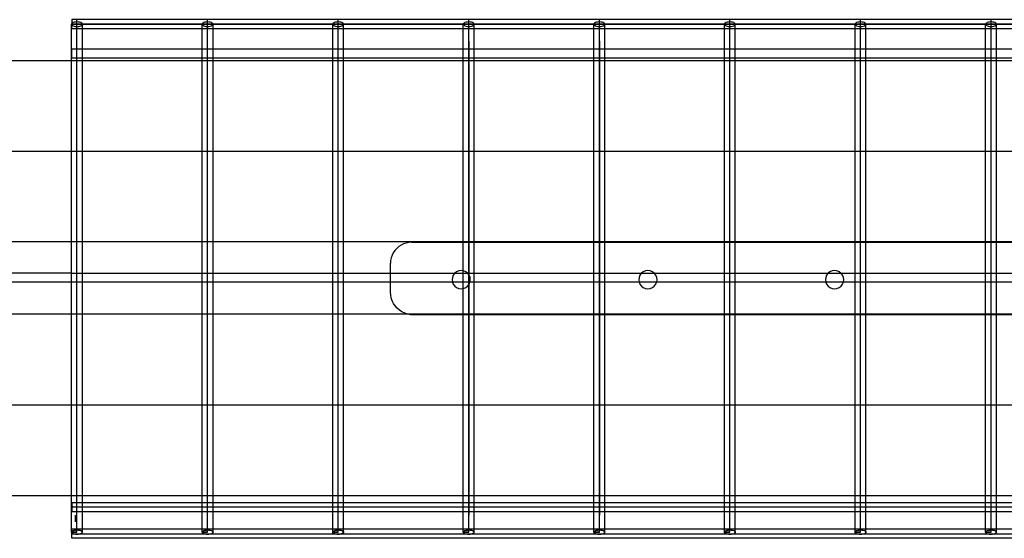
# Model space of a CAD drawing. Extents: x -132 to 132, y -42 to 42.
# Drawn here: x -43 to -30, y -15 to -8 of the extents above; entities that cross this region are included whole.
import ezdxf

# ---------------------------------------------------------------- set-up
doc = ezdxf.new("R2010")
doc.units = 0
doc.header["$MEASUREMENT"] = 0
doc.layers.get('0').update_dxf_attribs({"linetype": 'CONTINUOUS'})

msp = doc.modelspace()

# ---------------------------------------------------------------- linework, layer by layer
for p, q in [((-42.595, -8.386), (-42.598, -8.394)), ((-42.598, -8.394), (-42.595, -8.402)), ((-42.598, -8.894), (-42.598, -8.394)), ((-42.523, -8.331), (-42.595, -8.331)), ((-42.595, -8.331), (-42.595, -8.386)), ((-42.588, -8.378), (-42.595, -8.386)), ((-42.595, -8.402), (-42.595, -8.386)), ((-42.595, -8.394), (4.215, -8.394)), ((6.013, -8.394), (-42.595, -8.394)), ((-42.595, -8.402), (-42.588, -8.409)), ((-42.595, -8.456), (-42.595, -8.402)), ((-42.576, -8.372), (-42.588, -8.378)), ((-42.56, -8.367), (-42.576, -8.372)), ((-42.542, -8.364), (-42.56, -8.367)), ((-42.523, -8.362), (-42.542, -8.364)), ((-40.725, -8.331), (-42.523, -8.331)), ((-42.523, -8.362), (-42.523, -8.331)), ((-42.503, -8.364), (-42.523, -8.362)), ((-42.523, -8.425), (-42.523, -8.362)), ((-42.523, -8.629), (-42.523, -8.394)), ((-42.485, -8.367), (-42.503, -8.364)), ((-42.47, -8.372), (-42.485, -8.367)), ((-42.458, -8.378), (-42.47, -8.372)), ((-42.45, -8.386), (-42.458, -8.378)), ((-42.458, -8.409), (-42.45, -8.402)), ((-42.448, -8.394), (-42.45, -8.386)), ((-42.45, -8.402), (-42.448, -8.394)), ((-42.448, -8.456), (-42.448, -8.394)), ((-40.797, -8.386), (-40.8, -8.394)), ((-40.8, -8.394), (-40.797, -8.402)), ((-40.8, -8.456), (-40.8, -8.394)), ((-40.79, -8.378), (-40.797, -8.386)), ((-40.797, -8.402), (-40.79, -8.409)), ((-40.778, -8.372), (-40.79, -8.378)), ((-40.763, -8.367), (-40.778, -8.372)), ((-40.744, -8.364), (-40.763, -8.367)), ((-40.725, -8.362), (-40.744, -8.364)), ((-38.927, -8.331), (-40.725, -8.331)), ((-40.725, -8.362), (-40.725, -8.331)), ((-40.706, -8.364), (-40.725, -8.362)), ((-40.725, -8.425), (-40.725, -8.362)), ((-40.725, -8.629), (-40.725, -8.394)), ((-40.688, -8.367), (-40.706, -8.364)), ((-40.672, -8.372), (-40.688, -8.367)), ((-40.66, -8.378), (-40.672, -8.372)), ((-40.653, -8.386), (-40.66, -8.378)), ((-40.66, -8.409), (-40.653, -8.402)), ((-40.65, -8.394), (-40.653, -8.386)), ((-40.653, -8.402), (-40.65, -8.394)), ((-40.65, -8.456), (-40.65, -8.394)), ((-39, -8.386), (-39.002, -8.394)), ((-39.002, -8.394), (-39, -8.402)), ((-39.002, -8.456), (-39.002, -8.394)), ((-38.992, -8.378), (-39, -8.386)), ((-39, -8.402), (-38.992, -8.409)), ((-38.98, -8.372), (-38.992, -8.378)), ((-38.965, -8.367), (-38.98, -8.372)), ((-38.947, -8.364), (-38.965, -8.367)), ((-38.927, -8.362), (-38.947, -8.364)), ((-37.13, -8.331), (-38.927, -8.331)), ((-38.927, -8.362), (-38.927, -8.331)), ((-38.908, -8.364), (-38.927, -8.362)), ((-38.927, -8.425), (-38.927, -8.362)), ((-38.927, -8.629), (-38.927, -8.394)), ((-38.89, -8.367), (-38.908, -8.364)), ((-38.875, -8.372), (-38.89, -8.367)), ((-38.863, -8.378), (-38.875, -8.372)), ((-38.855, -8.386), (-38.863, -8.378)), ((-38.863, -8.409), (-38.855, -8.402)), ((-38.853, -8.394), (-38.855, -8.386)), ((-38.855, -8.402), (-38.853, -8.394)), ((-38.853, -8.456), (-38.853, -8.394)), ((-37.202, -8.386), (-37.205, -8.394)), ((-37.205, -8.394), (-37.202, -8.402)), ((-37.205, -8.456), (-37.205, -8.394)), ((-37.195, -8.378), (-37.202, -8.386)), ((-37.202, -8.402), (-37.195, -8.409)), ((-37.183, -8.372), (-37.195, -8.378)), ((-37.167, -8.367), (-37.183, -8.372)), ((-37.149, -8.364), (-37.167, -8.367)), ((-37.13, -8.362), (-37.149, -8.364)), ((-35.332, -8.331), (-37.13, -8.331)), ((-37.13, -8.362), (-37.13, -8.331)), ((-37.11, -8.364), (-37.13, -8.362)), ((-37.13, -8.425), (-37.13, -8.362)), ((-37.13, -8.629), (-37.13, -8.394)), ((-37.092, -8.367), (-37.11, -8.364)), ((-37.077, -8.372), (-37.092, -8.367)), ((-37.065, -8.378), (-37.077, -8.372)), ((-37.058, -8.386), (-37.065, -8.378)), ((-37.065, -8.409), (-37.058, -8.402)), ((-37.055, -8.394), (-37.058, -8.386)), ((-37.058, -8.402), (-37.055, -8.394)), ((-37.055, -8.456), (-37.055, -8.394)), ((-35.405, -8.386), (-35.407, -8.394)), ((-35.407, -8.394), (-35.405, -8.402)), ((-35.407, -8.456), (-35.407, -8.394)), ((-35.397, -8.378), (-35.405, -8.386)), ((-35.405, -8.402), (-35.397, -8.409)), ((-35.385, -8.372), (-35.397, -8.378)), ((-35.37, -8.367), (-35.385, -8.372)), ((-35.352, -8.364), (-35.37, -8.367)), ((-35.332, -8.362), (-35.352, -8.364)), ((-33.535, -8.331), (-35.332, -8.331)), ((-35.332, -8.362), (-35.332, -8.331)), ((-35.313, -8.364), (-35.332, -8.362)), ((-35.332, -8.425), (-35.332, -8.362)), ((-35.332, -8.629), (-35.332, -8.394)), ((-35.295, -8.367), (-35.313, -8.364)), ((-35.279, -8.372), (-35.295, -8.367)), ((-35.267, -8.378), (-35.279, -8.372)), ((-35.26, -8.386), (-35.267, -8.378)), ((-35.267, -8.409), (-35.26, -8.402)), ((-35.257, -8.394), (-35.26, -8.386)), ((-35.26, -8.402), (-35.257, -8.394)), ((-35.257, -8.456), (-35.257, -8.394)), ((-33.607, -8.386), (-33.61, -8.394)), ((-33.61, -8.394), (-33.607, -8.402)), ((-33.61, -8.456), (-33.61, -8.394)), ((-33.6, -8.378), (-33.607, -8.386)), ((-33.607, -8.402), (-33.6, -8.409)), ((-33.588, -8.372), (-33.6, -8.378)), ((-33.572, -8.367), (-33.588, -8.372)), ((-33.554, -8.364), (-33.572, -8.367)), ((-33.535, -8.362), (-33.554, -8.364)), ((-31.737, -8.331), (-33.535, -8.331)), ((-33.535, -8.362), (-33.535, -8.331)), ((-33.515, -8.364), (-33.535, -8.362)), ((-33.535, -8.425), (-33.535, -8.362)), ((-33.535, -8.629), (-33.535, -8.394)), ((-33.497, -8.367), (-33.515, -8.364)), ((-33.482, -8.372), (-33.497, -8.367)), ((-33.47, -8.378), (-33.482, -8.372)), ((-33.462, -8.386), (-33.47, -8.378)), ((-33.47, -8.409), (-33.462, -8.402)), ((-33.46, -8.394), (-33.462, -8.386)), ((-33.462, -8.402), (-33.46, -8.394)), ((-33.46, -8.456), (-33.46, -8.394)), ((-31.809, -8.386), (-31.812, -8.394)), ((-31.812, -8.394), (-31.809, -8.402)), ((-31.812, -8.456), (-31.812, -8.394)), ((-31.802, -8.378), (-31.809, -8.386)), ((-31.809, -8.402), (-31.802, -8.409)), ((-31.79, -8.372), (-31.802, -8.378)), ((-31.774, -8.367), (-31.79, -8.372)), ((-31.756, -8.364), (-31.774, -8.367)), ((-31.737, -8.362), (-31.756, -8.364)), ((-29.939, -8.331), (-31.737, -8.331)), ((-31.737, -8.362), (-31.737, -8.331)), ((-31.718, -8.364), (-31.737, -8.362)), ((-31.737, -8.425), (-31.737, -8.362)), ((-31.737, -8.629), (-31.737, -8.394)), ((-31.7, -8.367), (-31.718, -8.364)), ((-31.684, -8.372), (-31.7, -8.367)), ((-31.672, -8.378), (-31.684, -8.372)), ((-31.665, -8.386), (-31.672, -8.378)), ((-31.672, -8.409), (-31.665, -8.402)), ((-31.662, -8.394), (-31.665, -8.386)), ((-31.665, -8.402), (-31.662, -8.394)), ((-31.662, -8.456), (-31.662, -8.394)), ((-30.012, -8.386), (-30.014, -8.394)), ((-30.014, -8.394), (-30.012, -8.402)), ((-30.014, -8.456), (-30.014, -8.394)), ((-30.004, -8.378), (-30.012, -8.386)), ((-30.012, -8.402), (-30.004, -8.409)), ((-29.992, -8.372), (-30.004, -8.378)), ((-29.977, -8.367), (-29.992, -8.372)), ((-29.959, -8.364), (-29.977, -8.367)), ((-29.939, -8.362), (-29.959, -8.364)), ((-28.142, -8.331), (-29.939, -8.331)), ((-29.939, -8.362), (-29.939, -8.331)), ((-29.92, -8.364), (-29.939, -8.362)), ((-29.939, -8.425), (-29.939, -8.362)), ((-29.939, -8.629), (-29.939, -8.394)), ((-29.902, -8.367), (-29.92, -8.364)), ((-29.886, -8.372), (-29.902, -8.367)), ((-29.875, -8.378), (-29.886, -8.372)), ((-29.867, -8.386), (-29.875, -8.378)), ((-29.875, -8.409), (-29.867, -8.402)), ((-29.865, -8.394), (-29.867, -8.386)), ((-29.867, -8.402), (-29.865, -8.394)), ((-29.865, -8.456), (-29.865, -8.394)), ((-42.523, -8.456), (-42.595, -8.456)), ((-42.588, -8.409), (-42.576, -8.416)), ((-42.576, -8.416), (-42.56, -8.421)), ((-42.56, -8.421), (-42.542, -8.424)), ((-42.542, -8.424), (-42.523, -8.425)), ((-42.523, -8.425), (-42.503, -8.424)), ((-42.523, -8.456), (-42.523, -8.425)), ((-42.448, -8.456), (-42.523, -8.456)), ((-42.503, -8.424), (-42.485, -8.421)), ((-42.485, -8.421), (-42.47, -8.416)), ((-42.47, -8.416), (-42.458, -8.409)), ((-40.8, -8.456), (-42.448, -8.456)), ((-42.448, -8.733), (-42.448, -8.456)), ((-40.725, -8.456), (-40.8, -8.456)), ((-40.8, -8.733), (-40.8, -8.456)), ((-40.79, -8.409), (-40.778, -8.416)), ((-40.778, -8.416), (-40.763, -8.421)), ((-40.763, -8.421), (-40.744, -8.424)), ((-40.744, -8.424), (-40.725, -8.425)), ((-40.725, -8.425), (-40.706, -8.424)), ((-40.725, -8.456), (-40.725, -8.425)), ((-40.65, -8.456), (-40.725, -8.456)), ((-40.706, -8.424), (-40.688, -8.421)), ((-40.688, -8.421), (-40.672, -8.416)), ((-40.672, -8.416), (-40.66, -8.409)), ((-39.002, -8.456), (-40.65, -8.456)), ((-40.65, -8.733), (-40.65, -8.456)), ((-38.927, -8.456), (-39.002, -8.456)), ((-39.002, -8.733), (-39.002, -8.456)), ((-38.992, -8.409), (-38.98, -8.416)), ((-38.98, -8.416), (-38.965, -8.421)), ((-38.965, -8.421), (-38.947, -8.424)), ((-38.947, -8.424), (-38.927, -8.425)), ((-38.927, -8.425), (-38.908, -8.424)), ((-38.927, -8.456), (-38.927, -8.425)), ((-38.853, -8.456), (-38.927, -8.456)), ((-38.908, -8.424), (-38.89, -8.421)), ((-38.89, -8.421), (-38.875, -8.416)), ((-38.875, -8.416), (-38.863, -8.409)), ((-37.205, -8.456), (-38.853, -8.456)), ((-38.853, -8.733), (-38.853, -8.456)), ((-37.13, -8.456), (-37.205, -8.456)), ((-37.205, -8.733), (-37.205, -8.456)), ((-37.195, -8.409), (-37.183, -8.416)), ((-37.183, -8.416), (-37.167, -8.421)), ((-37.167, -8.421), (-37.149, -8.424)), ((-37.149, -8.424), (-37.13, -8.425)), ((-37.13, -8.425), (-37.11, -8.424)), ((-37.13, -8.456), (-37.13, -8.425)), ((-37.055, -8.456), (-37.13, -8.456)), ((-37.11, -8.424), (-37.092, -8.421)), ((-37.092, -8.421), (-37.077, -8.416)), ((-37.077, -8.416), (-37.065, -8.409)), ((-35.407, -8.456), (-37.055, -8.456)), ((-37.055, -8.733), (-37.055, -8.456)), ((-35.332, -8.456), (-35.407, -8.456)), ((-35.407, -8.733), (-35.407, -8.456)), ((-35.397, -8.409), (-35.385, -8.416)), ((-35.385, -8.416), (-35.37, -8.421)), ((-35.37, -8.421), (-35.352, -8.424)), ((-35.352, -8.424), (-35.332, -8.425)), ((-35.332, -8.425), (-35.313, -8.424)), ((-35.332, -8.456), (-35.332, -8.425)), ((-35.257, -8.456), (-35.332, -8.456)), ((-35.313, -8.424), (-35.295, -8.421)), ((-35.295, -8.421), (-35.279, -8.416)), ((-35.279, -8.416), (-35.267, -8.409)), ((-33.61, -8.456), (-35.257, -8.456)), ((-35.257, -8.733), (-35.257, -8.456)), ((-33.535, -8.456), (-33.61, -8.456)), ((-33.61, -8.733), (-33.61, -8.456)), ((-33.6, -8.409), (-33.588, -8.416)), ((-33.588, -8.416), (-33.572, -8.421)), ((-33.572, -8.421), (-33.554, -8.424)), ((-33.554, -8.424), (-33.535, -8.425)), ((-33.535, -8.425), (-33.515, -8.424)), ((-33.535, -8.456), (-33.535, -8.425)), ((-33.46, -8.456), (-33.535, -8.456)), ((-33.515, -8.424), (-33.497, -8.421)), ((-33.497, -8.421), (-33.482, -8.416)), ((-33.482, -8.416), (-33.47, -8.409)), ((-31.812, -8.456), (-33.46, -8.456)), ((-33.46, -8.733), (-33.46, -8.456)), ((-31.737, -8.456), (-31.812, -8.456)), ((-31.812, -8.733), (-31.812, -8.456)), ((-31.802, -8.409), (-31.79, -8.416)), ((-31.79, -8.416), (-31.774, -8.421)), ((-31.774, -8.421), (-31.756, -8.424)), ((-31.756, -8.424), (-31.737, -8.425)), ((-31.737, -8.425), (-31.718, -8.424)), ((-31.737, -8.456), (-31.737, -8.425)), ((-31.662, -8.456), (-31.737, -8.456)), ((-31.718, -8.424), (-31.7, -8.421)), ((-31.7, -8.421), (-31.684, -8.416)), ((-31.684, -8.416), (-31.672, -8.409)), ((-30.014, -8.456), (-31.662, -8.456)), ((-31.662, -8.733), (-31.662, -8.456)), ((-29.939, -8.456), (-30.014, -8.456)), ((-30.014, -8.733), (-30.014, -8.456)), ((-30.004, -8.409), (-29.992, -8.416)), ((-29.992, -8.416), (-29.977, -8.421)), ((-29.977, -8.421), (-29.959, -8.424)), ((-29.959, -8.424), (-29.939, -8.425)), ((-29.939, -8.425), (-29.92, -8.424)), ((-29.939, -8.456), (-29.939, -8.425)), ((-29.865, -8.456), (-29.939, -8.456)), ((-29.92, -8.424), (-29.902, -8.421)), ((-29.902, -8.421), (-29.886, -8.416)), ((-29.886, -8.416), (-29.875, -8.409)), ((-28.217, -8.456), (-29.865, -8.456)), ((-29.865, -8.733), (-29.865, -8.456)), ((-42.523, -8.629), (-42.523, -8.598)), ((-42.523, -15.394), (-42.523, -8.629)), ((-40.725, -8.629), (-40.725, -8.598)), ((-40.725, -15.394), (-40.725, -8.629)), ((-38.927, -8.629), (-38.927, -8.598)), ((-38.927, -15.394), (-38.927, -8.629)), ((-37.13, -8.629), (-37.13, -8.598)), ((-37.13, -8.629), (-37.13, -15.16)), ((-37.13, -15.394), (-37.13, -8.629)), ((-35.332, -8.629), (-35.332, -8.598)), ((-35.332, -15.394), (-35.332, -8.629)), ((-35.332, -8.629), (-35.332, -15.16)), ((-33.535, -8.629), (-33.535, -8.598)), ((-33.535, -15.394), (-33.535, -8.629)), ((-31.737, -8.629), (-31.737, -8.598)), ((-31.737, -15.394), (-31.737, -8.629)), ((-29.939, -8.629), (-29.939, -8.598)), ((-29.939, -15.394), (-29.939, -8.629)), ((-42.595, -8.733), (-42.448, -8.733)), ((-42.595, -8.858), (-42.595, -8.733)), ((-42.448, -8.733), (-40.8, -8.733)), ((-42.448, -8.858), (-42.448, -8.733)), ((-40.8, -8.733), (-40.65, -8.733)), ((-40.8, -8.858), (-40.8, -8.733)), ((-40.65, -8.733), (-39.002, -8.733)), ((-40.65, -8.858), (-40.65, -8.733)), ((-39.002, -8.733), (-38.853, -8.733)), ((-39.002, -8.858), (-39.002, -8.733)), ((-38.853, -8.733), (-37.205, -8.733)), ((-38.853, -8.858), (-38.853, -8.733)), ((-37.205, -8.733), (-37.055, -8.733)), ((-37.205, -8.858), (-37.205, -8.733)), ((-37.055, -8.733), (-35.407, -8.733)), ((-37.055, -8.858), (-37.055, -8.733)), ((-35.407, -8.733), (-35.257, -8.733)), ((-35.407, -8.858), (-35.407, -8.733)), ((-35.257, -8.733), (-33.61, -8.733)), ((-35.257, -8.858), (-35.257, -8.733)), ((-33.61, -8.733), (-33.46, -8.733)), ((-33.61, -8.858), (-33.61, -8.733)), ((-33.46, -8.733), (-31.812, -8.733)), ((-33.46, -8.858), (-33.46, -8.733)), ((-31.812, -8.733), (-31.662, -8.733)), ((-31.812, -8.858), (-31.812, -8.733)), ((-31.662, -8.733), (-30.014, -8.733)), ((-31.662, -8.858), (-31.662, -8.733)), ((-30.014, -8.733), (-29.865, -8.733)), ((-30.014, -8.858), (-30.014, -8.733)), ((-29.865, -8.858), (-29.865, -8.733)), ((-29.865, -8.733), (-28.217, -8.733)), ((-47.037, -8.894), (-42.598, -8.894)), ((-42.598, -8.894), (-42.448, -8.894)), ((-42.598, -10.144), (-42.598, -8.894)), ((-42.595, -8.858), (-42.448, -8.858)), ((-42.448, -8.858), (-40.8, -8.858)), ((-42.448, -8.894), (-42.448, -8.858)), ((-42.448, -8.894), (-40.8, -8.894)), ((-42.448, -10.144), (-42.448, -8.894)), ((-40.8, -8.858), (-40.65, -8.858)), ((-40.8, -8.894), (-40.8, -8.858)), ((-40.8, -8.894), (-40.65, -8.894)), ((-40.8, -10.144), (-40.8, -8.894)), ((-40.65, -8.858), (-39.002, -8.858)), ((-40.65, -8.894), (-40.65, -8.858)), ((-40.65, -8.894), (-39.002, -8.894)), ((-40.65, -10.144), (-40.65, -8.894)), ((-39.002, -8.858), (-38.853, -8.858)), ((-39.002, -8.894), (-39.002, -8.858)), ((-39.002, -8.894), (-38.853, -8.894)), ((-39.002, -10.144), (-39.002, -8.894)), ((-38.853, -8.858), (-37.205, -8.858)), ((-38.853, -8.894), (-38.853, -8.858)), ((-38.853, -8.894), (-37.205, -8.894)), ((-38.853, -10.144), (-38.853, -8.894)), ((-37.205, -8.858), (-37.055, -8.858)), ((-37.205, -8.894), (-37.205, -8.858)), ((-37.205, -8.894), (-37.055, -8.894)), ((-37.205, -10.144), (-37.205, -8.894)), ((-37.055, -8.858), (-35.407, -8.858)), ((-37.055, -8.894), (-37.055, -8.858)), ((-37.055, -8.894), (-35.407, -8.894)), ((-37.055, -10.144), (-37.055, -8.894)), ((-35.407, -8.858), (-35.257, -8.858)), ((-35.407, -8.894), (-35.407, -8.858)), ((-35.407, -8.894), (-35.257, -8.894)), ((-35.407, -10.144), (-35.407, -8.894)), ((-35.257, -8.858), (-33.61, -8.858)), ((-35.257, -8.894), (-35.257, -8.858)), ((-35.257, -8.894), (-33.61, -8.894)), ((-35.257, -10.144), (-35.257, -8.894)), ((-33.61, -8.858), (-33.46, -8.858)), ((-33.61, -8.894), (-33.61, -8.858)), ((-33.61, -10.144), (-33.61, -8.894)), ((-33.61, -8.894), (-33.46, -8.894)), ((-33.46, -8.858), (-31.812, -8.858)), ((-33.46, -8.894), (-33.46, -8.858)), ((-33.46, -10.144), (-33.46, -8.894)), ((-33.46, -8.894), (-31.812, -8.894)), ((-31.812, -8.858), (-31.662, -8.858)), ((-31.812, -8.894), (-31.812, -8.858)), ((-31.812, -10.144), (-31.812, -8.894)), ((-31.812, -8.894), (-31.662, -8.894)), ((-31.662, -8.894), (-31.662, -8.858)), ((-31.662, -8.858), (-30.014, -8.858)), ((-31.662, -10.144), (-31.662, -8.894)), ((-31.662, -8.894), (-30.014, -8.894)), ((-30.014, -8.894), (-30.014, -8.858)), ((-30.014, -8.858), (-29.865, -8.858)), ((-30.014, -10.144), (-30.014, -8.894)), ((-30.014, -8.894), (-29.865, -8.894)), ((-29.865, -8.894), (-29.865, -8.858)), ((-29.865, -8.858), (-28.217, -8.858)), ((-29.865, -10.144), (-29.865, -8.894)), ((-29.865, -8.894), (-28.217, -8.894)), ((-47.037, -10.144), (-42.598, -10.144)), ((-42.598, -10.144), (-42.448, -10.144)), ((-42.598, -11.386), (-42.598, -10.144)), ((-42.448, -10.144), (-40.8, -10.144)), ((-42.448, -11.386), (-42.448, -10.144)), ((-40.8, -10.144), (-40.65, -10.144)), ((-40.8, -11.386), (-40.8, -10.144)), ((-40.65, -10.144), (-39.002, -10.144)), ((-40.65, -11.386), (-40.65, -10.144)), ((-39.002, -10.144), (-38.853, -10.144)), ((-39.002, -11.386), (-39.002, -10.144)), ((-38.853, -10.144), (-37.205, -10.144)), ((-38.853, -11.386), (-38.853, -10.144)), ((-37.205, -10.144), (-37.055, -10.144)), ((-37.205, -11.386), (-37.205, -10.144)), ((-37.055, -10.144), (-35.407, -10.144)), ((-37.055, -11.386), (-37.055, -10.144)), ((-35.407, -10.144), (-35.257, -10.144)), ((-35.407, -11.386), (-35.407, -10.144)), ((-35.257, -10.144), (-33.61, -10.144)), ((-35.257, -11.386), (-35.257, -10.144)), ((-33.61, -10.144), (-33.46, -10.144)), ((-33.61, -11.386), (-33.61, -10.144)), ((-33.46, -10.144), (-31.812, -10.144)), ((-33.46, -11.386), (-33.46, -10.144)), ((-31.812, -10.144), (-31.662, -10.144)), ((-31.812, -11.386), (-31.812, -10.144)), ((-31.662, -10.144), (-30.014, -10.144)), ((-31.662, -11.386), (-31.662, -10.144)), ((-30.014, -10.144), (-29.865, -10.144)), ((-30.014, -11.386), (-30.014, -10.144)), ((-29.865, -10.144), (-28.217, -10.144)), ((-29.865, -11.386), (-29.865, -10.144)), ((-47.037, -11.386), (-42.598, -11.386)), ((-42.598, -11.386), (-42.448, -11.386)), ((-42.598, -11.823), (-42.598, -11.386)), ((-42.448, -11.386), (-40.8, -11.386)), ((-42.448, -11.823), (-42.448, -11.386)), ((-40.8, -11.386), (-40.65, -11.386)), ((-40.8, -11.823), (-40.8, -11.386)), ((-40.65, -11.386), (-39.002, -11.386)), ((-40.65, -11.823), (-40.65, -11.386)), ((-39.002, -11.386), (-38.853, -11.386)), ((-39.002, -11.823), (-39.002, -11.386)), ((-38.853, -11.386), (-37.205, -11.386)), ((-38.853, -11.823), (-38.853, -11.386)), ((-38.147, -11.512), (-38.168, -11.543)), ((-38.122, -11.484), (-38.147, -11.512)), ((-38.094, -11.459), (-38.122, -11.484)), ((-38.062, -11.438), (-38.094, -11.459)), ((-38.028, -11.421), (-38.062, -11.438)), ((-37.992, -11.409), (-38.028, -11.421)), ((-37.955, -11.402), (-37.992, -11.409)), ((-37.917, -11.399), (-37.955, -11.402)), ((-37.917, -11.399), (-37.205, -11.399)), ((-37.205, -11.386), (-37.055, -11.386)), ((-37.205, -11.399), (-37.205, -11.386)), ((-37.205, -11.399), (-37.055, -11.399)), ((-37.205, -11.793), (-37.205, -11.399)), ((-37.055, -11.386), (-35.407, -11.386)), ((-37.055, -11.399), (-37.055, -11.386)), ((-37.055, -11.399), (-35.407, -11.399)), ((-37.055, -11.823), (-37.055, -11.399)), ((-35.407, -11.386), (-35.257, -11.386)), ((-35.407, -11.399), (-35.407, -11.386)), ((-35.407, -11.399), (-35.257, -11.399)), ((-35.407, -11.823), (-35.407, -11.399)), ((-35.257, -11.399), (-35.257, -11.386)), ((-35.257, -11.386), (-33.61, -11.386)), ((-35.257, -11.399), (-33.61, -11.399)), ((-35.257, -11.823), (-35.257, -11.399)), ((-33.61, -11.399), (-33.61, -11.386)), ((-33.61, -11.386), (-33.46, -11.386)), ((-33.61, -11.399), (-33.46, -11.399)), ((-33.61, -11.823), (-33.61, -11.399)), ((-33.46, -11.399), (-33.46, -11.386)), ((-33.46, -11.386), (-31.812, -11.386)), ((-33.46, -11.399), (-31.812, -11.399)), ((-33.46, -11.823), (-33.46, -11.399)), ((-31.812, -11.399), (-31.812, -11.386)), ((-31.812, -11.386), (-31.662, -11.386)), ((-31.812, -11.399), (-31.662, -11.399)), ((-31.812, -11.823), (-31.812, -11.399)), ((-31.662, -11.399), (-31.662, -11.386)), ((-31.662, -11.386), (-30.014, -11.386)), ((-31.662, -11.399), (-30.014, -11.399)), ((-31.662, -11.823), (-31.662, -11.399)), ((-30.014, -11.399), (-30.014, -11.386)), ((-30.014, -11.386), (-29.865, -11.386)), ((-30.014, -11.399), (-29.865, -11.399)), ((-30.014, -11.823), (-30.014, -11.399)), ((-29.865, -11.399), (-29.865, -11.386)), ((-29.865, -11.386), (-28.217, -11.386)), ((-29.865, -11.399), (-28.217, -11.399)), ((-29.865, -11.823), (-29.865, -11.399)), ((-38.205, -11.649), (-38.207, -11.687)), ((-38.197, -11.612), (-38.205, -11.649)), ((-38.185, -11.577), (-38.197, -11.612)), ((-38.168, -11.543), (-38.185, -11.577)), ((-38.207, -11.823), (-38.207, -11.687)), ((-37.234, -11.789), (-37.266, -11.793)), ((-37.205, -11.793), (-37.234, -11.789)), ((-34.664, -11.789), (-34.696, -11.793)), ((-34.631, -11.793), (-34.664, -11.789)), ((-32.094, -11.789), (-32.126, -11.793)), ((-32.061, -11.793), (-32.094, -11.789)), ((-42.598, -11.823), (-47.037, -11.823)), ((-42.598, -11.823), (-42.448, -11.823)), ((-42.598, -11.948), (-42.598, -11.823)), ((-42.448, -11.823), (-40.8, -11.823)), ((-42.448, -11.948), (-42.448, -11.823)), ((-40.8, -11.823), (-40.65, -11.823)), ((-40.8, -11.948), (-40.8, -11.823)), ((-40.65, -11.823), (-39.002, -11.823)), ((-40.65, -11.948), (-40.65, -11.823)), ((-39.002, -11.823), (-38.853, -11.823)), ((-39.002, -11.948), (-39.002, -11.823)), ((-38.853, -11.823), (-38.207, -11.823)), ((-38.853, -11.948), (-38.853, -11.823)), ((-38.207, -11.948), (-38.207, -11.823)), ((-38.207, -11.823), (-37.32, -11.823)), ((-37.355, -11.882), (-37.36, -11.914)), ((-37.36, -11.914), (-37.355, -11.946)), ((-37.343, -11.852), (-37.355, -11.882)), ((-37.323, -11.826), (-37.343, -11.852)), ((-37.32, -11.823), (-37.323, -11.826)), ((-37.297, -11.806), (-37.32, -11.823)), ((-37.32, -11.823), (-37.205, -11.823)), ((-37.266, -11.793), (-37.297, -11.806)), ((-37.201, -11.793), (-37.205, -11.793)), ((-37.205, -11.823), (-37.205, -11.793)), ((-37.205, -11.948), (-37.205, -11.823)), ((-37.205, -11.823), (-37.148, -11.823)), ((-37.171, -11.806), (-37.201, -11.793)), ((-37.148, -11.823), (-37.171, -11.806)), ((-37.145, -11.826), (-37.148, -11.823)), ((-37.148, -11.823), (-37.055, -11.823)), ((-37.125, -11.852), (-37.145, -11.826)), ((-37.112, -11.882), (-37.125, -11.852)), ((-37.108, -11.914), (-37.112, -11.882)), ((-37.112, -11.946), (-37.108, -11.914)), ((-37.055, -11.948), (-37.055, -11.823)), ((-37.055, -11.823), (-35.407, -11.823)), ((-35.407, -11.948), (-35.407, -11.823)), ((-35.407, -11.823), (-35.257, -11.823)), ((-35.257, -11.948), (-35.257, -11.823)), ((-35.257, -11.823), (-34.75, -11.823)), ((-34.785, -11.882), (-34.79, -11.914)), ((-34.79, -11.914), (-34.785, -11.946)), ((-34.773, -11.852), (-34.785, -11.882)), ((-34.753, -11.826), (-34.773, -11.852)), ((-34.75, -11.823), (-34.753, -11.826)), ((-34.727, -11.806), (-34.75, -11.823)), ((-34.75, -11.823), (-34.578, -11.823)), ((-34.696, -11.793), (-34.727, -11.806)), ((-34.601, -11.806), (-34.631, -11.793)), ((-34.578, -11.823), (-34.601, -11.806)), ((-34.575, -11.826), (-34.578, -11.823)), ((-34.578, -11.823), (-33.61, -11.823)), ((-34.555, -11.852), (-34.575, -11.826)), ((-34.542, -11.882), (-34.555, -11.852)), ((-34.538, -11.914), (-34.542, -11.882)), ((-34.542, -11.946), (-34.538, -11.914)), ((-33.61, -11.948), (-33.61, -11.823)), ((-33.61, -11.823), (-33.46, -11.823)), ((-33.46, -11.948), (-33.46, -11.823)), ((-33.46, -11.823), (-32.18, -11.823)), ((-32.215, -11.882), (-32.22, -11.914)), ((-32.22, -11.914), (-32.215, -11.946)), ((-32.203, -11.852), (-32.215, -11.882)), ((-32.183, -11.826), (-32.203, -11.852)), ((-32.18, -11.823), (-32.183, -11.826)), ((-32.157, -11.806), (-32.18, -11.823)), ((-32.18, -11.823), (-32.008, -11.823)), ((-32.126, -11.793), (-32.157, -11.806)), ((-32.031, -11.806), (-32.061, -11.793)), ((-32.008, -11.823), (-32.031, -11.806)), ((-32.005, -11.826), (-32.008, -11.823)), ((-32.008, -11.823), (-31.812, -11.823)), ((-31.985, -11.852), (-32.005, -11.826)), ((-31.972, -11.882), (-31.985, -11.852)), ((-31.968, -11.914), (-31.972, -11.882)), ((-31.972, -11.946), (-31.968, -11.914)), ((-31.812, -11.948), (-31.812, -11.823)), ((-31.812, -11.823), (-31.662, -11.823)), ((-31.662, -11.948), (-31.662, -11.823)), ((-31.662, -11.823), (-30.014, -11.823)), ((-30.014, -11.948), (-30.014, -11.823)), ((-30.014, -11.823), (-29.865, -11.823)), ((-29.865, -11.948), (-29.865, -11.823)), ((-29.865, -11.823), (-29.61, -11.823)), ((-42.598, -11.948), (-47.037, -11.948)), ((-42.448, -11.948), (-42.598, -11.948)), ((-42.598, -12.386), (-42.598, -11.948)), ((-40.8, -11.948), (-42.448, -11.948)), ((-42.448, -12.386), (-42.448, -11.948)), ((-40.65, -11.948), (-40.8, -11.948)), ((-40.8, -12.386), (-40.8, -11.948)), ((-40.65, -12.386), (-40.65, -11.948)), ((-39.002, -11.948), (-40.65, -11.948)), ((-39.002, -12.386), (-39.002, -11.948)), ((-38.853, -11.948), (-39.002, -11.948)), ((-38.853, -12.386), (-38.853, -11.948)), ((-38.207, -11.948), (-38.853, -11.948)), ((-38.207, -12.085), (-38.207, -11.948)), ((-37.355, -11.948), (-38.207, -11.948)), ((-37.355, -11.946), (-37.355, -11.948)), ((-37.355, -11.948), (-37.343, -11.977)), ((-37.205, -11.948), (-37.355, -11.948)), ((-37.343, -11.977), (-37.323, -12.002)), ((-37.323, -12.002), (-37.297, -12.022)), ((-37.297, -12.022), (-37.266, -12.035)), ((-37.266, -12.035), (-37.234, -12.039)), ((-37.234, -12.039), (-37.205, -12.035)), ((-37.205, -12.035), (-37.205, -11.948)), ((-37.113, -11.948), (-37.205, -11.948)), ((-37.205, -12.035), (-37.201, -12.035)), ((-37.205, -12.386), (-37.205, -12.035)), ((-37.201, -12.035), (-37.171, -12.022)), ((-37.171, -12.022), (-37.145, -12.002)), ((-37.145, -12.002), (-37.125, -11.977)), ((-37.125, -11.977), (-37.113, -11.948)), ((-37.113, -11.948), (-37.112, -11.946)), ((-37.055, -11.948), (-37.113, -11.948)), ((-37.055, -12.386), (-37.055, -11.948)), ((-35.407, -11.948), (-37.055, -11.948)), ((-35.407, -12.386), (-35.407, -11.948)), ((-35.257, -11.948), (-35.407, -11.948)), ((-35.257, -12.386), (-35.257, -11.948)), ((-34.785, -11.948), (-35.257, -11.948)), ((-34.785, -11.946), (-34.785, -11.948)), ((-34.785, -11.948), (-34.773, -11.977)), ((-34.543, -11.948), (-34.785, -11.948)), ((-34.773, -11.977), (-34.753, -12.002)), ((-34.753, -12.002), (-34.727, -12.022)), ((-34.727, -12.022), (-34.696, -12.035)), ((-34.696, -12.035), (-34.664, -12.039)), ((-34.664, -12.039), (-34.631, -12.035)), ((-34.631, -12.035), (-34.601, -12.022)), ((-34.601, -12.022), (-34.575, -12.002)), ((-34.575, -12.002), (-34.555, -11.977)), ((-34.555, -11.977), (-34.543, -11.948)), ((-34.543, -11.948), (-34.542, -11.946)), ((-33.61, -11.948), (-34.543, -11.948)), ((-33.61, -12.386), (-33.61, -11.948)), ((-33.46, -11.948), (-33.61, -11.948)), ((-33.46, -12.386), (-33.46, -11.948)), ((-32.215, -11.948), (-33.46, -11.948)), ((-32.215, -11.946), (-32.215, -11.948)), ((-32.215, -11.948), (-32.203, -11.977)), ((-31.973, -11.948), (-32.215, -11.948)), ((-32.203, -11.977), (-32.183, -12.002)), ((-32.183, -12.002), (-32.157, -12.022)), ((-32.157, -12.022), (-32.126, -12.035)), ((-32.126, -12.035), (-32.094, -12.039)), ((-32.094, -12.039), (-32.061, -12.035)), ((-32.061, -12.035), (-32.031, -12.022)), ((-32.031, -12.022), (-32.005, -12.002)), ((-32.005, -12.002), (-31.985, -11.977)), ((-31.985, -11.977), (-31.973, -11.948)), ((-31.973, -11.948), (-31.972, -11.946)), ((-31.812, -11.948), (-31.973, -11.948)), ((-31.812, -12.386), (-31.812, -11.948)), ((-31.662, -11.948), (-31.812, -11.948)), ((-31.662, -12.386), (-31.662, -11.948)), ((-30.014, -11.948), (-31.662, -11.948)), ((-30.014, -12.386), (-30.014, -11.948)), ((-29.865, -11.948), (-30.014, -11.948)), ((-29.865, -12.386), (-29.865, -11.948)), ((-29.645, -11.948), (-29.865, -11.948)), ((-38.204, -12.126), (-38.207, -12.085)), ((-38.196, -12.166), (-38.204, -12.126)), ((-38.183, -12.205), (-38.196, -12.166)), ((-38.165, -12.242), (-38.183, -12.205)), ((-38.142, -12.276), (-38.165, -12.242)), ((-38.114, -12.307), (-38.142, -12.276)), ((-38.083, -12.334), (-38.114, -12.307)), ((-38.049, -12.357), (-38.083, -12.334)), ((-47.037, -12.386), (-42.598, -12.386)), ((-42.598, -12.386), (-42.448, -12.386)), ((-42.598, -13.644), (-42.598, -12.386)), ((-42.448, -12.386), (-40.8, -12.386)), ((-42.448, -13.644), (-42.448, -12.386)), ((-40.8, -12.386), (-40.65, -12.386)), ((-40.8, -13.644), (-40.8, -12.386)), ((-40.65, -13.644), (-40.65, -12.386)), ((-40.65, -12.386), (-39.002, -12.386)), ((-39.002, -13.644), (-39.002, -12.386)), ((-39.002, -12.386), (-38.853, -12.386)), ((-38.853, -13.644), (-38.853, -12.386)), ((-38.853, -12.386), (-37.98, -12.386)), ((-38.011, -12.375), (-38.049, -12.357)), ((-37.98, -12.386), (-38.011, -12.375)), ((-37.972, -12.389), (-37.98, -12.386)), ((-37.98, -12.386), (-37.205, -12.386)), ((-37.931, -12.397), (-37.972, -12.389)), ((-37.89, -12.399), (-37.931, -12.397)), ((-37.205, -12.399), (-37.89, -12.399)), ((-37.205, -12.399), (-37.205, -12.386)), ((-37.205, -12.386), (-37.055, -12.386)), ((-37.055, -12.399), (-37.205, -12.399)), ((-37.205, -13.644), (-37.205, -12.399)), ((-37.055, -12.399), (-37.055, -12.386)), ((-37.055, -12.386), (-35.407, -12.386)), ((-35.407, -12.399), (-37.055, -12.399)), ((-37.055, -13.644), (-37.055, -12.399)), ((-35.407, -12.399), (-35.407, -12.386)), ((-35.407, -12.386), (-35.257, -12.386)), ((-35.257, -12.399), (-35.407, -12.399)), ((-35.407, -13.644), (-35.407, -12.399)), ((-35.257, -12.399), (-35.257, -12.386)), ((-35.257, -12.386), (-33.61, -12.386)), ((-33.61, -12.399), (-35.257, -12.399)), ((-35.257, -13.644), (-35.257, -12.399)), ((-33.61, -12.399), (-33.61, -12.386)), ((-33.61, -12.386), (-33.46, -12.386)), ((-33.46, -12.399), (-33.61, -12.399)), ((-33.61, -13.644), (-33.61, -12.399)), ((-33.46, -12.399), (-33.46, -12.386)), ((-33.46, -12.386), (-31.812, -12.386)), ((-31.812, -12.399), (-33.46, -12.399)), ((-33.46, -13.644), (-33.46, -12.399)), ((-31.812, -12.399), (-31.812, -12.386)), ((-31.812, -12.386), (-31.662, -12.386)), ((-31.662, -12.399), (-31.812, -12.399)), ((-31.812, -13.644), (-31.812, -12.399)), ((-31.662, -12.399), (-31.662, -12.386)), ((-31.662, -12.386), (-30.014, -12.386)), ((-30.014, -12.399), (-31.662, -12.399)), ((-31.662, -13.644), (-31.662, -12.399)), ((-30.014, -12.399), (-30.014, -12.386)), ((-30.014, -12.386), (-29.865, -12.386)), ((-30.014, -13.644), (-30.014, -12.399)), ((-29.865, -12.399), (-30.014, -12.399)), ((-29.865, -12.399), (-29.865, -12.386)), ((-29.865, -12.386), (-28.217, -12.386)), ((-29.865, -13.644), (-29.865, -12.399)), ((-28.217, -12.399), (-29.865, -12.399)), ((-42.598, -13.644), (-47.037, -13.644)), ((-42.598, -14.894), (-42.598, -13.644)), ((-42.448, -13.644), (-42.598, -13.644)), ((-42.448, -14.894), (-42.448, -13.644)), ((-40.8, -13.644), (-42.448, -13.644)), ((-40.65, -13.644), (-40.8, -13.644)), ((-40.8, -14.894), (-40.8, -13.644)), ((-40.65, -14.894), (-40.65, -13.644)), ((-39.002, -13.644), (-40.65, -13.644)), ((-39.002, -14.894), (-39.002, -13.644)), ((-38.853, -13.644), (-39.002, -13.644)), ((-38.853, -14.894), (-38.853, -13.644)), ((-37.205, -13.644), (-38.853, -13.644)), ((-37.205, -14.894), (-37.205, -13.644)), ((-37.055, -13.644), (-37.205, -13.644)), ((-37.055, -14.894), (-37.055, -13.644)), ((-35.407, -13.644), (-37.055, -13.644)), ((-35.407, -14.894), (-35.407, -13.644)), ((-35.257, -13.644), (-35.407, -13.644)), ((-35.257, -14.894), (-35.257, -13.644)), ((-33.61, -13.644), (-35.257, -13.644)), ((-33.61, -14.894), (-33.61, -13.644)), ((-33.46, -13.644), (-33.61, -13.644)), ((-33.46, -14.894), (-33.46, -13.644)), ((-31.812, -13.644), (-33.46, -13.644)), ((-31.812, -14.894), (-31.812, -13.644)), ((-31.662, -13.644), (-31.812, -13.644)), ((-31.662, -14.894), (-31.662, -13.644)), ((-30.014, -13.644), (-31.662, -13.644)), ((-30.014, -14.894), (-30.014, -13.644)), ((-29.865, -13.644), (-30.014, -13.644)), ((-29.865, -14.894), (-29.865, -13.644)), ((-28.217, -13.644), (-29.865, -13.644)), ((-42.598, -14.894), (-47.037, -14.894)), ((-42.598, -15.394), (-42.598, -14.894)), ((-42.448, -14.894), (-42.598, -14.894)), ((-42.448, -14.983), (-42.448, -14.894)), ((-40.8, -14.894), (-42.448, -14.894)), ((-40.8, -14.983), (-40.8, -14.894)), ((-40.65, -14.894), (-40.8, -14.894)), ((-40.65, -14.983), (-40.65, -14.894)), ((-39.002, -14.894), (-40.65, -14.894)), ((-39.002, -14.983), (-39.002, -14.894)), ((-38.853, -14.894), (-39.002, -14.894)), ((-38.853, -14.983), (-38.853, -14.894)), ((-37.205, -14.894), (-38.853, -14.894)), ((-37.205, -14.983), (-37.205, -14.894)), ((-37.055, -14.894), (-37.205, -14.894)), ((-37.055, -14.983), (-37.055, -14.894)), ((-35.407, -14.894), (-37.055, -14.894)), ((-35.407, -14.983), (-35.407, -14.894)), ((-35.257, -14.894), (-35.407, -14.894)), ((-35.257, -14.983), (-35.257, -14.894)), ((-33.61, -14.894), (-35.257, -14.894)), ((-33.61, -14.983), (-33.61, -14.894)), ((-33.46, -14.894), (-33.61, -14.894)), ((-33.46, -14.983), (-33.46, -14.894)), ((-31.812, -14.894), (-33.46, -14.894)), ((-31.812, -14.983), (-31.812, -14.894)), ((-31.662, -14.894), (-31.812, -14.894)), ((-31.662, -14.983), (-31.662, -14.894)), ((-30.014, -14.894), (-31.662, -14.894)), ((-30.014, -14.983), (-30.014, -14.894)), ((-29.865, -14.894), (-30.014, -14.894)), ((-29.865, -14.983), (-29.865, -14.894)), ((-28.217, -14.894), (-29.865, -14.894)), ((-42.595, -14.983), (-42.448, -14.983)), ((-42.595, -14.983), (-42.595, -15.108)), ((-42.58, -15.045), (-42.595, -15.045)), ((-42.58, -15.045), (6.085, -15.045)), ((-42.448, -15.108), (-42.448, -14.983)), ((-42.448, -14.983), (-40.8, -14.983)), ((-40.8, -15.108), (-40.8, -14.983)), ((-40.8, -14.983), (-40.65, -14.983)), ((-40.65, -15.108), (-40.65, -14.983)), ((-40.65, -14.983), (-39.002, -14.983)), ((-39.002, -15.108), (-39.002, -14.983)), ((-39.002, -14.983), (-38.853, -14.983)), ((-38.853, -15.108), (-38.853, -14.983)), ((-38.853, -14.983), (-37.205, -14.983)), ((-37.205, -15.108), (-37.205, -14.983)), ((-37.205, -14.983), (-37.055, -14.983)), ((-37.055, -15.108), (-37.055, -14.983)), ((-37.055, -14.983), (-35.407, -14.983)), ((-35.407, -14.983), (-35.257, -14.983)), ((-35.407, -15.108), (-35.407, -14.983)), ((-35.257, -15.108), (-35.257, -14.983)), ((-35.257, -14.983), (-33.61, -14.983)), ((-33.61, -15.108), (-33.61, -14.983)), ((-33.61, -14.983), (-33.46, -14.983)), ((-33.46, -15.108), (-33.46, -14.983)), ((-33.46, -14.983), (-31.812, -14.983)), ((-31.812, -15.108), (-31.812, -14.983)), ((-31.812, -14.983), (-31.662, -14.983)), ((-31.662, -15.108), (-31.662, -14.983)), ((-31.662, -14.983), (-30.014, -14.983)), ((-30.014, -15.108), (-30.014, -14.983)), ((-30.014, -14.983), (-29.865, -14.983)), ((-29.865, -15.108), (-29.865, -14.983)), ((-29.865, -14.983), (-28.217, -14.983)), ((-42.595, -15.108), (-42.448, -15.108)), ((-42.542, -15.191), (-42.542, -15.16)), ((-42.448, -15.353), (-42.448, -15.108)), ((-42.448, -15.108), (-40.8, -15.108)), ((-40.8, -15.353), (-40.8, -15.108)), ((-40.8, -15.108), (-40.65, -15.108)), ((-40.65, -15.353), (-40.65, -15.108)), ((-40.65, -15.108), (-39.002, -15.108)), ((-39.002, -15.353), (-39.002, -15.108)), ((-39.002, -15.108), (-38.853, -15.108)), ((-38.853, -15.353), (-38.853, -15.108)), ((-38.853, -15.108), (-37.205, -15.108)), ((-37.205, -15.353), (-37.205, -15.108)), ((-37.205, -15.108), (-37.055, -15.108)), ((-37.055, -15.353), (-37.055, -15.108)), ((-37.055, -15.108), (-35.407, -15.108)), ((-35.407, -15.353), (-35.407, -15.108)), ((-35.407, -15.108), (-35.257, -15.108)), ((-35.257, -15.353), (-35.257, -15.108)), ((-35.257, -15.108), (-33.61, -15.108)), ((-33.61, -15.353), (-33.61, -15.108)), ((-33.61, -15.108), (-33.46, -15.108)), ((-33.46, -15.353), (-33.46, -15.108)), ((-33.46, -15.108), (-31.812, -15.108)), ((-31.812, -15.353), (-31.812, -15.108)), ((-31.812, -15.108), (-31.662, -15.108)), ((-31.662, -15.353), (-31.662, -15.108)), ((-31.662, -15.108), (-30.014, -15.108)), ((-30.014, -15.353), (-30.014, -15.108)), ((-30.014, -15.108), (-29.865, -15.108)), ((-29.865, -15.353), (-29.865, -15.108)), ((-29.865, -15.108), (-28.217, -15.108)), ((-42.542, -15.221), (-42.542, -15.191)), ((-42.542, -15.25), (-42.542, -15.221)), ((-42.598, -15.394), (-42.595, -15.386)), ((-42.595, -15.4), (-42.598, -15.394)), ((-42.523, -15.394), (-42.598, -15.394)), ((-42.598, -15.394), (-42.523, -15.394)), ((-42.448, -15.353), (-42.595, -15.353)), ((-42.595, -15.385), (-42.595, -15.353)), ((-42.595, -15.385), (-42.588, -15.378)), ((-42.595, -15.385), (-42.595, -15.386)), ((-42.595, -15.386), (-42.595, -15.4)), ((-42.595, -15.4), (-42.595, -15.402)), ((-42.588, -15.409), (-42.595, -15.402)), ((-42.595, -15.478), (-42.595, -15.402)), ((-42.595, -15.416), (4.162, -15.416)), ((-42.588, -15.378), (-42.576, -15.372)), ((-42.576, -15.416), (-42.588, -15.409)), ((-42.576, -15.372), (-42.56, -15.367)), ((-42.56, -15.421), (-42.576, -15.416)), ((-42.56, -15.367), (-42.542, -15.364)), ((-42.542, -15.424), (-42.56, -15.421)), ((-42.542, -15.364), (-42.523, -15.362)), ((-42.523, -15.425), (-42.542, -15.424)), ((-42.523, -15.362), (-42.503, -15.364)), ((-42.503, -15.424), (-42.523, -15.425)), ((-42.503, -15.364), (-42.485, -15.367)), ((-42.485, -15.421), (-42.503, -15.424)), ((-42.485, -15.367), (-42.47, -15.372)), ((-42.47, -15.416), (-42.485, -15.421)), ((-42.47, -15.372), (-42.458, -15.378)), ((-42.458, -15.409), (-42.47, -15.416)), ((-42.458, -15.378), (-42.45, -15.386)), ((-42.45, -15.402), (-42.458, -15.409)), ((-42.45, -15.386), (-42.448, -15.394)), ((-42.448, -15.394), (-42.45, -15.402)), ((-42.448, -15.394), (-42.448, -15.353)), ((-40.8, -15.353), (-42.448, -15.353)), ((-40.8, -15.394), (-40.8, -15.353)), ((-40.65, -15.353), (-40.8, -15.353)), ((-40.8, -15.394), (-40.797, -15.386)), ((-40.797, -15.402), (-40.8, -15.394)), ((-40.725, -15.394), (-40.8, -15.394)), ((-40.8, -15.394), (-40.725, -15.394)), ((-40.797, -15.386), (-40.79, -15.378)), ((-40.79, -15.409), (-40.797, -15.402)), ((-40.79, -15.378), (-40.778, -15.372)), ((-40.778, -15.416), (-40.79, -15.409)), ((-40.778, -15.372), (-40.763, -15.367)), ((-40.763, -15.421), (-40.778, -15.416)), ((-40.763, -15.367), (-40.744, -15.364)), ((-40.744, -15.424), (-40.763, -15.421)), ((-40.744, -15.364), (-40.725, -15.362)), ((-40.725, -15.425), (-40.744, -15.424)), ((-40.725, -15.362), (-40.706, -15.364)), ((-40.706, -15.424), (-40.725, -15.425)), ((-40.706, -15.364), (-40.688, -15.367)), ((-40.688, -15.421), (-40.706, -15.424)), ((-40.688, -15.367), (-40.672, -15.372)), ((-40.672, -15.416), (-40.688, -15.421)), ((-40.672, -15.372), (-40.66, -15.378)), ((-40.66, -15.409), (-40.672, -15.416)), ((-40.66, -15.378), (-40.653, -15.386)), ((-40.653, -15.402), (-40.66, -15.409)), ((-40.653, -15.386), (-40.65, -15.394)), ((-40.65, -15.394), (-40.653, -15.402)), ((-40.65, -15.394), (-40.65, -15.353)), ((-39.002, -15.353), (-40.65, -15.353)), ((-39.002, -15.394), (-39.002, -15.353)), ((-38.853, -15.353), (-39.002, -15.353)), ((-39.002, -15.394), (-39, -15.386)), ((-39, -15.402), (-39.002, -15.394)), ((-38.927, -15.394), (-39.002, -15.394)), ((-39.002, -15.394), (-38.927, -15.394)), ((-39, -15.386), (-38.992, -15.378)), ((-38.992, -15.409), (-39, -15.402)), ((-38.992, -15.378), (-38.98, -15.372)), ((-38.98, -15.416), (-38.992, -15.409)), ((-38.98, -15.372), (-38.965, -15.367)), ((-38.965, -15.421), (-38.98, -15.416)), ((-38.965, -15.367), (-38.947, -15.364)), ((-38.947, -15.424), (-38.965, -15.421)), ((-38.947, -15.364), (-38.927, -15.362)), ((-38.927, -15.425), (-38.947, -15.424)), ((-38.927, -15.362), (-38.908, -15.364)), ((-38.908, -15.424), (-38.927, -15.425)), ((-38.908, -15.364), (-38.89, -15.367)), ((-38.89, -15.421), (-38.908, -15.424)), ((-38.89, -15.367), (-38.875, -15.372)), ((-38.875, -15.416), (-38.89, -15.421)), ((-38.875, -15.372), (-38.863, -15.378)), ((-38.863, -15.409), (-38.875, -15.416)), ((-38.863, -15.378), (-38.855, -15.386)), ((-38.855, -15.402), (-38.863, -15.409)), ((-38.855, -15.386), (-38.853, -15.394)), ((-38.853, -15.394), (-38.855, -15.402)), ((-38.853, -15.394), (-38.853, -15.353)), ((-37.205, -15.353), (-38.853, -15.353)), ((-37.205, -15.394), (-37.205, -15.353)), ((-37.055, -15.353), (-37.205, -15.353)), ((-37.205, -15.394), (-37.202, -15.386)), ((-37.202, -15.402), (-37.205, -15.394)), ((-37.13, -15.394), (-37.205, -15.394)), ((-37.205, -15.394), (-37.13, -15.394)), ((-37.202, -15.386), (-37.195, -15.378)), ((-37.195, -15.409), (-37.202, -15.402)), ((-37.195, -15.378), (-37.183, -15.372)), ((-37.183, -15.416), (-37.195, -15.409)), ((-37.183, -15.372), (-37.167, -15.367)), ((-37.167, -15.421), (-37.183, -15.416)), ((-37.167, -15.367), (-37.149, -15.364)), ((-37.149, -15.424), (-37.167, -15.421)), ((-37.149, -15.364), (-37.13, -15.362)), ((-37.13, -15.425), (-37.149, -15.424)), ((-37.13, -15.362), (-37.11, -15.364)), ((-37.11, -15.424), (-37.13, -15.425)), ((-37.11, -15.364), (-37.092, -15.367)), ((-37.092, -15.421), (-37.11, -15.424)), ((-37.092, -15.367), (-37.077, -15.372)), ((-37.077, -15.416), (-37.092, -15.421)), ((-37.077, -15.372), (-37.065, -15.378)), ((-37.065, -15.409), (-37.077, -15.416)), ((-37.065, -15.378), (-37.058, -15.386)), ((-37.058, -15.402), (-37.065, -15.409)), ((-37.058, -15.386), (-37.055, -15.394)), ((-37.055, -15.394), (-37.058, -15.402)), ((-37.055, -15.394), (-37.055, -15.353)), ((-35.407, -15.353), (-37.055, -15.353)), ((-35.407, -15.394), (-35.407, -15.353)), ((-35.257, -15.353), (-35.407, -15.353)), ((-35.407, -15.394), (-35.405, -15.386)), ((-35.405, -15.402), (-35.407, -15.394)), ((-35.332, -15.394), (-35.407, -15.394)), ((-35.407, -15.394), (-35.332, -15.394)), ((-35.405, -15.386), (-35.397, -15.378)), ((-35.397, -15.409), (-35.405, -15.402)), ((-35.397, -15.378), (-35.385, -15.372)), ((-35.385, -15.416), (-35.397, -15.409)), ((-35.385, -15.372), (-35.37, -15.367)), ((-35.37, -15.421), (-35.385, -15.416)), ((-35.37, -15.367), (-35.352, -15.364)), ((-35.352, -15.424), (-35.37, -15.421)), ((-35.352, -15.364), (-35.332, -15.362)), ((-35.332, -15.425), (-35.352, -15.424)), ((-35.332, -15.362), (-35.313, -15.364)), ((-35.313, -15.424), (-35.332, -15.425)), ((-35.313, -15.364), (-35.295, -15.367)), ((-35.295, -15.421), (-35.313, -15.424)), ((-35.295, -15.367), (-35.279, -15.372)), ((-35.279, -15.416), (-35.295, -15.421)), ((-35.279, -15.372), (-35.267, -15.378)), ((-35.267, -15.409), (-35.279, -15.416)), ((-35.267, -15.378), (-35.26, -15.386)), ((-35.26, -15.402), (-35.267, -15.409)), ((-35.26, -15.386), (-35.257, -15.394)), ((-35.257, -15.394), (-35.26, -15.402)), ((-35.257, -15.394), (-35.257, -15.353)), ((-33.61, -15.353), (-35.257, -15.353)), ((-33.61, -15.394), (-33.61, -15.353)), ((-33.46, -15.353), (-33.61, -15.353)), ((-33.61, -15.394), (-33.607, -15.386)), ((-33.607, -15.402), (-33.61, -15.394)), ((-33.535, -15.394), (-33.61, -15.394)), ((-33.61, -15.394), (-33.535, -15.394)), ((-33.607, -15.386), (-33.6, -15.378)), ((-33.6, -15.409), (-33.607, -15.402)), ((-33.6, -15.378), (-33.588, -15.372)), ((-33.588, -15.416), (-33.6, -15.409)), ((-33.588, -15.372), (-33.572, -15.367)), ((-33.572, -15.421), (-33.588, -15.416)), ((-33.572, -15.367), (-33.554, -15.364)), ((-33.554, -15.424), (-33.572, -15.421)), ((-33.554, -15.364), (-33.535, -15.362)), ((-33.535, -15.425), (-33.554, -15.424)), ((-33.535, -15.362), (-33.515, -15.364)), ((-33.515, -15.424), (-33.535, -15.425)), ((-33.515, -15.364), (-33.497, -15.367)), ((-33.497, -15.421), (-33.515, -15.424)), ((-33.497, -15.367), (-33.482, -15.372)), ((-33.482, -15.416), (-33.497, -15.421)), ((-33.482, -15.372), (-33.47, -15.378)), ((-33.47, -15.409), (-33.482, -15.416)), ((-33.47, -15.378), (-33.462, -15.386)), ((-33.462, -15.402), (-33.47, -15.409)), ((-33.462, -15.386), (-33.46, -15.394)), ((-33.46, -15.394), (-33.462, -15.402)), ((-33.46, -15.394), (-33.46, -15.353)), ((-31.812, -15.353), (-33.46, -15.353)), ((-31.812, -15.394), (-31.812, -15.353)), ((-31.662, -15.353), (-31.812, -15.353)), ((-31.812, -15.394), (-31.809, -15.386)), ((-31.809, -15.402), (-31.812, -15.394)), ((-31.737, -15.394), (-31.812, -15.394)), ((-31.812, -15.394), (-31.737, -15.394)), ((-31.809, -15.386), (-31.802, -15.378)), ((-31.802, -15.409), (-31.809, -15.402)), ((-31.802, -15.378), (-31.79, -15.372)), ((-31.79, -15.416), (-31.802, -15.409)), ((-31.79, -15.372), (-31.774, -15.367)), ((-31.774, -15.421), (-31.79, -15.416)), ((-31.774, -15.367), (-31.756, -15.364)), ((-31.756, -15.424), (-31.774, -15.421)), ((-31.756, -15.364), (-31.737, -15.362)), ((-31.737, -15.425), (-31.756, -15.424)), ((-31.737, -15.362), (-31.718, -15.364)), ((-31.718, -15.424), (-31.737, -15.425)), ((-31.718, -15.364), (-31.7, -15.367)), ((-31.7, -15.421), (-31.718, -15.424)), ((-31.7, -15.367), (-31.684, -15.372)), ((-31.684, -15.416), (-31.7, -15.421)), ((-31.684, -15.372), (-31.672, -15.378)), ((-31.672, -15.409), (-31.684, -15.416)), ((-31.672, -15.378), (-31.665, -15.386)), ((-31.665, -15.402), (-31.672, -15.409)), ((-31.665, -15.386), (-31.662, -15.394)), ((-31.662, -15.394), (-31.665, -15.402)), ((-31.662, -15.394), (-31.662, -15.353)), ((-30.014, -15.353), (-31.662, -15.353)), ((-30.014, -15.394), (-30.014, -15.353)), ((-29.865, -15.353), (-30.014, -15.353)), ((-30.014, -15.394), (-30.012, -15.386)), ((-30.012, -15.402), (-30.014, -15.394)), ((-29.939, -15.394), (-30.014, -15.394)), ((-30.014, -15.394), (-29.939, -15.394)), ((-30.012, -15.386), (-30.004, -15.378)), ((-30.004, -15.409), (-30.012, -15.402)), ((-30.004, -15.378), (-29.992, -15.372)), ((-29.992, -15.416), (-30.004, -15.409)), ((-29.992, -15.372), (-29.977, -15.367)), ((-29.977, -15.421), (-29.992, -15.416)), ((-29.977, -15.367), (-29.959, -15.364)), ((-29.959, -15.424), (-29.977, -15.421)), ((-29.959, -15.364), (-29.939, -15.362)), ((-29.939, -15.425), (-29.959, -15.424)), ((-29.939, -15.362), (-29.92, -15.364)), ((-29.92, -15.424), (-29.939, -15.425)), ((-29.92, -15.364), (-29.902, -15.367)), ((-29.902, -15.421), (-29.92, -15.424)), ((-29.902, -15.367), (-29.886, -15.372)), ((-29.886, -15.416), (-29.902, -15.421)), ((-29.886, -15.372), (-29.875, -15.378)), ((-29.875, -15.409), (-29.886, -15.416)), ((-29.875, -15.378), (-29.867, -15.386)), ((-29.867, -15.402), (-29.875, -15.409)), ((-29.867, -15.386), (-29.865, -15.394)), ((-29.865, -15.394), (-29.867, -15.402)), ((-29.865, -15.394), (-29.865, -15.353)), ((-28.217, -15.353), (-29.865, -15.353)), ((-19.607, -15.478), (-42.595, -15.478))]:
    msp.add_line(p, q)

doc.saveas('drawing.dxf')
